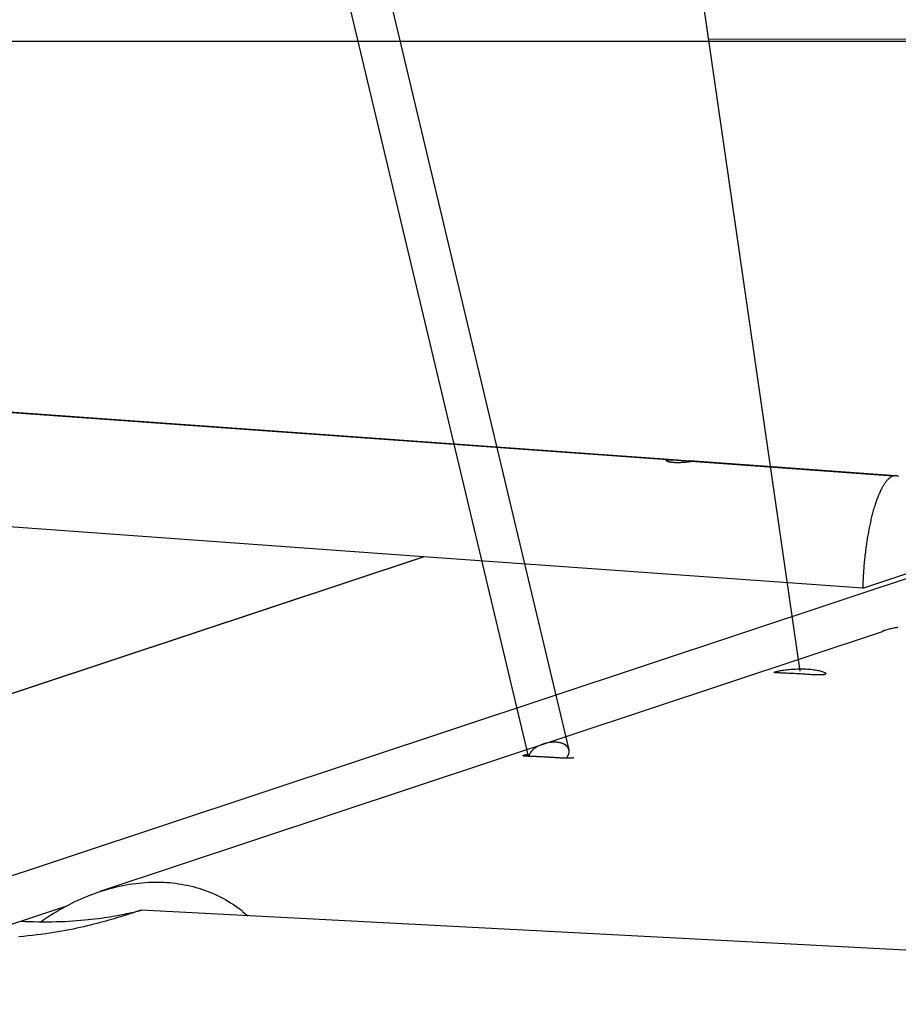
# Model space of a CAD drawing. Extents: x -62 to 62, y -63 to 63.
# Drawn here: x 10 to 13, y 11 to 15 of the extents above; entities that cross this region are included whole.
import ezdxf

# ---------------------------------------------------------------- set-up
doc = ezdxf.new("R2010")
doc.units = 0
doc.layers.get('0').update_dxf_attribs({"linetype": 'CONTINUOUS'})

msp = doc.modelspace()

# ---------------------------------------------------------------- linework, layer by layer
at = {"color": 0}
for points in [[(11.7883, 11.9208), (5.4615, 38.466)], [(12.6819, 12.2247), (8.8808, 38.466)], [(5.3014, 38.4475), (11.6298, 11.8957)], [(14.4054, 14.6673), (12.3278, 14.669)], [(52.0235, 14.66), (-60.4522, 14.66)], [(12.2095, 13.0414), (7.0191, 13.4139)], [(12.1693, 13.0419), (7.0229, 13.4113)], [(12.2598, 13.0355), (12.2591, 13.0354), (12.2584, 13.0353), (12.2578, 13.0352), (12.257, 13.0349), (12.2562, 13.0348), (12.2554, 13.0347), (12.2545, 13.0346), (12.2537, 13.0345), (12.2528, 13.0344), (12.2519, 13.0343), (12.2509, 13.0342), (12.2499, 13.0339), (12.2489, 13.0338), (12.2478, 13.0337), (12.2467, 13.0336), (12.2456, 13.0335), (12.2445, 13.0334), (12.2432, 13.0332), (12.242, 13.0331), (12.2409, 13.0329), (12.2396, 13.0328), (12.2384, 13.0327), (12.2371, 13.0326), (12.2358, 13.0325), (12.2345, 13.0324), (12.2331, 13.0323), (12.2318, 13.0322), (12.2304, 13.0321), (12.229, 13.0319), (12.2276, 13.0318), (12.2262, 13.0317), (12.2246, 13.0317), (12.2232, 13.0316), (12.2216, 13.0315), (12.2202, 13.0315), (12.2186, 13.0314), (12.2171, 13.0314), (12.2155, 13.0313), (12.214, 13.0313), (12.2123, 13.0313), (12.2107, 13.0312), (12.2092, 13.0312), (12.2075, 13.0312), (12.206, 13.0312), (12.2043, 13.0313), (12.2028, 13.0313), (12.2011, 13.0313), (12.1995, 13.0314), (12.1979, 13.0314), (12.1963, 13.0315), (12.1948, 13.0316), (12.1932, 13.0317), (12.1918, 13.0318), (12.1902, 13.0319), (12.1888, 13.0321), (12.1873, 13.0323), (12.186, 13.0324), (12.1846, 13.0326), (12.1832, 13.0327), (12.182, 13.0329), (12.1807, 13.0332), (12.1795, 13.0334), (12.1784, 13.0335), (12.1773, 13.0337), (12.1761, 13.0339), (12.175, 13.0343), (12.174, 13.0345), (12.1732, 13.0347), (12.1723, 13.0349), (12.1714, 13.0353), (12.1705, 13.0355), (12.1698, 13.0357), (12.1691, 13.036), (12.1684, 13.0363), (12.1677, 13.0366), (12.1672, 13.0368), (12.1667, 13.037), (12.1662, 13.0374), (12.1658, 13.0376), (12.1655, 13.0379), (12.1652, 13.0382), (12.165, 13.0385), (12.1647, 13.0387), (12.1646, 13.0389), (12.1645, 13.0392), (12.1645, 13.0395), (12.1645, 13.0397), (12.1646, 13.0399), (12.1647, 13.0401), (12.165, 13.0404), (12.1653, 13.0406), (12.1655, 13.0408), (12.1659, 13.0409), (12.1664, 13.0411), (12.1668, 13.0414), (12.1674, 13.0415), (12.1679, 13.0417), (12.1686, 13.0418), (12.1693, 13.0419)], [(12.1693, 13.0419), (12.1706, 13.0421), (12.172, 13.0424), (12.1737, 13.0425), (12.1755, 13.0426), (12.1774, 13.0427), (12.1795, 13.0427), (12.1816, 13.0427), (12.1839, 13.0427), (12.1862, 13.0427), (12.1887, 13.0426), (12.1912, 13.0425), (12.1939, 13.0424), (12.1967, 13.0423), (12.1994, 13.042), (12.2022, 13.0419), (12.2051, 13.0417), (12.208, 13.0415), (12.2109, 13.0413), (12.2138, 13.041), (12.2167, 13.0408), (12.2197, 13.0406), (12.2226, 13.0404), (12.2255, 13.0401), (12.2284, 13.0399), (12.2311, 13.0397), (12.2339, 13.0396), (12.2366, 13.0394), (12.2392, 13.0392), (12.2418, 13.039), (12.2442, 13.0388), (12.2466, 13.0387), (12.2488, 13.0385), (12.2508, 13.0384), (12.2528, 13.0383), (12.2547, 13.0382), (12.2563, 13.038), (12.2579, 13.0379), (12.2593, 13.0378), (12.2605, 13.0377), (12.2616, 13.0376), (12.2625, 13.0375), (12.2633, 13.0374), (12.2639, 13.0372), (12.2643, 13.037), (12.2645, 13.0369), (12.2645, 13.0367), (12.2643, 13.0366), (12.2639, 13.0364), (12.2632, 13.0362), (12.2627, 13.036), (12.2627, 13.036), (12.2626, 13.036), (12.2626, 13.036), (12.2625, 13.036), (12.2625, 13.036), (12.2624, 13.036), (12.2624, 13.0359), (12.2623, 13.0359), (12.2623, 13.0359), (12.2623, 13.0359), (12.2622, 13.0359), (12.2622, 13.0359), (12.2621, 13.0359), (12.2621, 13.0359), (12.262, 13.0359), (12.262, 13.0358), (12.2619, 13.0358), (12.2619, 13.0358), (12.2617, 13.0358), (12.2617, 13.0358), (12.2616, 13.0358), (12.2615, 13.0358), (12.2615, 13.0358), (12.2614, 13.0358), (12.2614, 13.0357), (12.2613, 13.0357), (12.2613, 13.0357), (12.2612, 13.0357), (12.2612, 13.0357), (12.2611, 13.0357), (12.261, 13.0357), (12.261, 13.0357), (12.2609, 13.0357), (12.2609, 13.0356), (12.2608, 13.0356), (12.2606, 13.0356), (12.2606, 13.0356), (12.2605, 13.0356), (12.2605, 13.0356), (12.2604, 13.0356), (12.2603, 13.0356), (12.2603, 13.0355), (12.2602, 13.0355), (12.2601, 13.0355), (12.2601, 13.0355), (12.26, 13.0355), (12.2599, 13.0355), (12.2599, 13.0355), (12.2598, 13.0355)], [(13.0528, 12.9808), (12.256, 13.038)], [(13.0413, 12.9794), (12.2598, 13.0355)], [(13.0413, 12.9794), (13.0397, 12.9787), (13.038, 12.9781), (13.0364, 12.9773), (13.0347, 12.9763), (13.0329, 12.9753), (13.0313, 12.9743), (13.0296, 12.9731), (13.0279, 12.9717), (13.0263, 12.9704), (13.0245, 12.9689), (13.0228, 12.9673), (13.0212, 12.9656), (13.0195, 12.9639), (13.0178, 12.962), (13.0162, 12.96), (13.0145, 12.958), (13.0128, 12.9558), (13.0112, 12.9536), (13.0095, 12.9512), (13.0079, 12.9488), (13.0062, 12.9462), (13.0045, 12.9437), (13.0029, 12.9409), (13.0013, 12.9381), (12.9997, 12.9353), (12.998, 12.9323), (12.9964, 12.9293), (12.9949, 12.9261), (12.9932, 12.9228), (12.9917, 12.9195), (12.9901, 12.9161), (12.9886, 12.9126), (12.987, 12.9091), (12.9855, 12.9054), (12.9839, 12.9017), (12.9824, 12.8979), (12.9809, 12.8939), (12.9794, 12.89), (12.9779, 12.8859), (12.9765, 12.8818), (12.975, 12.8776), (12.9736, 12.8733), (12.9722, 12.869), (12.9707, 12.8645), (12.9694, 12.86), (12.9679, 12.8554), (12.9666, 12.8508), (12.9653, 12.8461), (12.9639, 12.8413), (12.9626, 12.8365), (12.9613, 12.8316), (12.96, 12.8266), (12.9587, 12.8215), (12.9575, 12.8164), (12.9563, 12.8113), (12.9551, 12.8061), (12.9539, 12.8008), (12.9526, 12.7954), (12.9515, 12.79), (12.9504, 12.7846), (12.9493, 12.779), (12.9482, 12.7735), (12.9471, 12.7679), (12.9461, 12.7623), (12.945, 12.7566), (12.944, 12.7509), (12.943, 12.7451), (12.9421, 12.7392), (12.9411, 12.7333), (12.9402, 12.7275), (12.9393, 12.7215), (12.9384, 12.7155), (12.9376, 12.7095), (12.9368, 12.7034), (12.936, 12.6973), (12.9352, 12.6912), (12.9345, 12.6851), (12.9337, 12.6789), (12.933, 12.6727), (12.9323, 12.6665), (12.9317, 12.6603), (12.931, 12.654), (12.9305, 12.6476), (12.9298, 12.6414), (12.9292, 12.635), (12.9288, 12.6287), (12.9282, 12.6224), (12.9278, 12.616), (12.9274, 12.6096), (12.9269, 12.6033), (12.9265, 12.5969), (12.9261, 12.5905), (12.9258, 12.5841), (12.9255, 12.5778), (12.9253, 12.5714), (12.9249, 12.565), (12.9247, 12.5586), (12.9244, 12.5458)], [(13.0629, 12.9783), (13.0612, 12.9789), (13.0596, 12.9795), (13.058, 12.9799), (13.0563, 12.9804), (13.0548, 12.9806), (13.0531, 12.9808), (13.0514, 12.9809), (13.0498, 12.9809), (13.0481, 12.9808), (13.0464, 12.9806), (13.0448, 12.9803), (13.0413, 12.9794)], [(11.2247, 12.6678), (9.4791, 12.7931)], [(8.8117, 11.8668), (11.2247, 12.6678)], [(11.2259, 12.6677), (8.8131, 11.8668)], [(12.9244, 12.5458), (11.2247, 12.6678)], [(13.1969, 12.6173), (9.4845, 11.3849)], [(12.9244, 12.5458), (13.1376, 12.6166)], [(13.0039, 12.3785), (9.9729, 11.3724)], [(13.0604, 12.3936), (13.0604, 12.3936), (13.0576, 12.3934), (13.0544, 12.3931), (13.0509, 12.3926), (13.0473, 12.392), (13.0432, 12.3911), (13.0392, 12.3903), (13.035, 12.3893), (13.0308, 12.3884), (13.0264, 12.3872), (13.0222, 12.3861), (13.0181, 12.3849), (13.0143, 12.3839), (13.0106, 12.3827), (13.0072, 12.3818), (13.004, 12.3809), (13.0014, 12.3801)], [(13.0604, 12.3936), (13.0604, 12.3936), (13.0576, 12.3934), (13.0544, 12.3931), (13.0509, 12.3926), (13.0473, 12.392), (13.0432, 12.3911), (13.0392, 12.3903), (13.035, 12.3893), (13.0308, 12.3884), (13.0264, 12.3872), (13.0222, 12.3861), (13.0181, 12.3849), (13.0143, 12.3839), (13.0106, 12.3827), (13.0072, 12.3818), (13.004, 12.3809), (13.0014, 12.3801)], [(12.7782, 12.2123), (12.7765, 12.2118), (12.7743, 12.2114), (12.7719, 12.2111), (12.7692, 12.2108), (12.7661, 12.2105), (12.7628, 12.2104), (12.7592, 12.2103), (12.7553, 12.2103), (12.7511, 12.2104), (12.7466, 12.2105), (12.742, 12.2107), (12.7371, 12.2109), (12.732, 12.2112), (12.7267, 12.2114), (12.7212, 12.2118), (12.7156, 12.2121), (12.7097, 12.2125), (12.7038, 12.2129), (12.6977, 12.2133), (12.6915, 12.2137), (12.6852, 12.2141), (12.679, 12.2144), (12.6727, 12.2149), (12.6665, 12.2152), (12.6604, 12.2155), (12.6543, 12.2159), (12.6483, 12.2162), (12.6424, 12.2164), (12.6367, 12.2166), (12.6312, 12.217), (12.6259, 12.2171), (12.6208, 12.2173), (12.616, 12.2175), (12.6114, 12.2176), (12.6071, 12.2179), (12.6031, 12.218), (12.5995, 12.2181), (12.5961, 12.2183), (12.5931, 12.2184), (12.5904, 12.2186), (12.5881, 12.2189), (12.5861, 12.219), (12.5844, 12.2193), (12.5832, 12.2195), (12.5823, 12.2199), (12.5817, 12.2202), (12.5817, 12.2205), (12.582, 12.221), (12.5826, 12.2214), (12.5837, 12.2219), (12.5852, 12.2224), (12.5871, 12.223), (12.5892, 12.2235), (12.5917, 12.2242), (12.5947, 12.2249), (12.5979, 12.2255), (12.6015, 12.2262), (12.6054, 12.227), (12.6096, 12.2276), (12.614, 12.2283), (12.6188, 12.229), (12.6238, 12.2296), (12.629, 12.2303), (12.6344, 12.231), (12.6401, 12.2315), (12.6461, 12.2321), (12.6522, 12.2325), (12.6584, 12.2329), (12.6648, 12.2333), (12.6713, 12.2335), (12.678, 12.2337), (12.6848, 12.2337), (12.6914, 12.2337), (12.6981, 12.2336), (12.7047, 12.2334), (12.7111, 12.2331), (12.7175, 12.2326), (12.7237, 12.2321), (12.7297, 12.2314), (12.7354, 12.2307), (12.741, 12.23), (12.7462, 12.2291), (12.7512, 12.2281), (12.7558, 12.2271), (12.7602, 12.2261), (12.7641, 12.225), (12.7677, 12.2239), (12.7709, 12.2227), (12.7737, 12.2215), (12.7761, 12.2204), (12.7781, 12.2193), (12.7797, 12.2183), (12.7808, 12.2172), (12.7814, 12.2162), (12.7817, 12.2153), (12.7816, 12.2144), (12.7809, 12.2137), (12.7798, 12.2129), (12.7782, 12.2123)], [(11.6487, 11.9213), (11.6487, 11.9213), (11.6484, 11.921), (11.6483, 11.9209), (11.648, 11.9206), (11.648, 11.9206), (11.6477, 11.9203), (11.6477, 11.9203), (11.6474, 11.92), (11.6474, 11.92), (11.6471, 11.9197), (11.647, 11.9196), (11.6467, 11.9193), (11.6467, 11.9193), (11.6464, 11.919), (11.6464, 11.919), (11.6463, 11.9188), (11.6463, 11.9188)], [(11.6487, 11.9213), (11.6487, 11.9213), (11.6484, 11.921), (11.6483, 11.9209), (11.648, 11.9206), (11.648, 11.9206), (11.6477, 11.9203), (11.6477, 11.9203), (11.6474, 11.92), (11.6474, 11.92), (11.6471, 11.9197), (11.647, 11.9196), (11.6467, 11.9193), (11.6467, 11.9193), (11.6464, 11.919), (11.6464, 11.919), (11.6463, 11.9188), (11.6463, 11.9188)], [(11.7057, 11.9478), (11.7027, 11.9471), (11.6997, 11.9464), (11.6966, 11.9457), (11.6935, 11.9448), (11.6904, 11.9439), (11.6872, 11.9428), (11.6841, 11.9417), (11.6809, 11.9404), (11.6776, 11.9391), (11.6745, 11.9378), (11.6714, 11.9362), (11.6683, 11.9347), (11.6652, 11.933), (11.6622, 11.9311), (11.6593, 11.9294), (11.6566, 11.9274), (11.6538, 11.9254), (11.6512, 11.9233), (11.6487, 11.9212)], [(11.7125, 11.9488), (11.7057, 11.9478)], [(11.7178, 11.9495), (11.7178, 11.9495), (11.7174, 11.9493), (11.7171, 11.9493), (11.7168, 11.9493), (11.7165, 11.9493), (11.7159, 11.9493), (11.7156, 11.9493), (11.7153, 11.9493), (11.715, 11.9493), (11.7144, 11.9491), (11.7141, 11.9491), (11.7137, 11.9491), (11.7134, 11.9491), (11.7131, 11.9491), (11.7128, 11.9491), (11.7125, 11.9491), (11.7123, 11.9491)], [(11.7178, 11.9495), (11.7178, 11.9495), (11.7174, 11.9493), (11.7171, 11.9493), (11.7168, 11.9493), (11.7165, 11.9493), (11.7159, 11.9493), (11.7156, 11.9493), (11.7153, 11.9493), (11.715, 11.9493), (11.7144, 11.9491), (11.7141, 11.9491), (11.7137, 11.9491), (11.7134, 11.9491), (11.7131, 11.9491), (11.7128, 11.9491), (11.7125, 11.9491), (11.7123, 11.9491)], [(11.7529, 11.948), (11.7497, 11.9487), (11.7466, 11.9491), (11.7434, 11.9495), (11.7402, 11.9499), (11.7368, 11.9501), (11.7336, 11.9502), (11.7304, 11.9502), (11.7271, 11.9502), (11.724, 11.9501), (11.7211, 11.9499), (11.7177, 11.9495)], [(11.7558, 11.9474), (11.7558, 11.9474), (11.7555, 11.9474), (11.7553, 11.9474), (11.755, 11.9474), (11.755, 11.9474), (11.7547, 11.9474), (11.7545, 11.9474), (11.7542, 11.9474), (11.7542, 11.9476), (11.7539, 11.9476), (11.7536, 11.9476), (11.7533, 11.9476), (11.7533, 11.9478), (11.753, 11.9478), (11.7529, 11.9478), (11.7527, 11.9478), (11.7527, 11.948)], [(11.7558, 11.9474), (11.7558, 11.9474), (11.7555, 11.9474), (11.7553, 11.9474), (11.755, 11.9474), (11.755, 11.9474), (11.7547, 11.9474), (11.7545, 11.9474), (11.7542, 11.9474), (11.7542, 11.9476), (11.7539, 11.9476), (11.7536, 11.9476), (11.7533, 11.9476), (11.7533, 11.9478), (11.753, 11.9478), (11.7529, 11.9478), (11.7527, 11.9478), (11.7527, 11.948)], [(11.7588, 11.9465), (11.7588, 11.9465), (11.7585, 11.9465), (11.7584, 11.9465), (11.7581, 11.9465), (11.7581, 11.9466), (11.7578, 11.9466), (11.7576, 11.9466), (11.7573, 11.9466), (11.7573, 11.9469), (11.757, 11.9469), (11.7568, 11.9469), (11.7565, 11.9469), (11.7565, 11.9471), (11.7562, 11.9471), (11.7562, 11.9471), (11.756, 11.9471), (11.756, 11.9473)], [(11.7588, 11.9465), (11.7588, 11.9465), (11.7585, 11.9465), (11.7584, 11.9465), (11.7581, 11.9465), (11.7581, 11.9466), (11.7578, 11.9466), (11.7576, 11.9466), (11.7573, 11.9466), (11.7573, 11.9469), (11.757, 11.9469), (11.7568, 11.9469), (11.7565, 11.9469), (11.7565, 11.9471), (11.7562, 11.9471), (11.7562, 11.9471), (11.756, 11.9471), (11.756, 11.9473)], [(11.7618, 11.9458), (11.7618, 11.9458), (11.7615, 11.9458), (11.7614, 11.9458), (11.7611, 11.9458), (11.7611, 11.9458), (11.7608, 11.9458), (11.7606, 11.9458), (11.7603, 11.9458), (11.7603, 11.9461), (11.76, 11.9461), (11.7597, 11.9461), (11.7594, 11.9461), (11.7594, 11.9463), (11.7591, 11.9463), (11.7591, 11.9463), (11.7589, 11.9463), (11.7589, 11.9465)], [(11.7618, 11.9458), (11.7618, 11.9458), (11.7615, 11.9458), (11.7614, 11.9458), (11.7611, 11.9458), (11.7611, 11.9458), (11.7608, 11.9458), (11.7606, 11.9458), (11.7603, 11.9458), (11.7603, 11.9461), (11.76, 11.9461), (11.7597, 11.9461), (11.7594, 11.9461), (11.7594, 11.9463), (11.7591, 11.9463), (11.7591, 11.9463), (11.7589, 11.9463), (11.7589, 11.9465)], [(11.7647, 11.9445), (11.7647, 11.9445), (11.7644, 11.9445), (11.7642, 11.9445), (11.7639, 11.9445), (11.7639, 11.9447), (11.7636, 11.9447), (11.7634, 11.9447), (11.7631, 11.9447), (11.7631, 11.945), (11.7628, 11.945), (11.7626, 11.945), (11.7623, 11.945), (11.7623, 11.9452), (11.762, 11.9452), (11.762, 11.9452), (11.7617, 11.9452), (11.7617, 11.9455)], [(11.7647, 11.9445), (11.7647, 11.9445), (11.7644, 11.9445), (11.7642, 11.9445), (11.7639, 11.9445), (11.7639, 11.9447), (11.7636, 11.9447), (11.7634, 11.9447), (11.7631, 11.9447), (11.7631, 11.945), (11.7628, 11.945), (11.7626, 11.945), (11.7623, 11.945), (11.7623, 11.9452), (11.762, 11.9452), (11.762, 11.9452), (11.7617, 11.9452), (11.7617, 11.9455)], [(11.7672, 11.9434), (11.7672, 11.9434), (11.7669, 11.9434), (11.7668, 11.9434), (11.7665, 11.9434), (11.7665, 11.9436), (11.7662, 11.9436), (11.7662, 11.9436), (11.7659, 11.9436), (11.7659, 11.9439), (11.7656, 11.9439), (11.7654, 11.9439), (11.7651, 11.9439), (11.7651, 11.9442), (11.7648, 11.9442), (11.7648, 11.9442), (11.7646, 11.9442), (11.7646, 11.9445)], [(11.7672, 11.9434), (11.7672, 11.9434), (11.7669, 11.9434), (11.7668, 11.9434), (11.7665, 11.9434), (11.7665, 11.9436), (11.7662, 11.9436), (11.7662, 11.9436), (11.7659, 11.9436), (11.7659, 11.9439), (11.7656, 11.9439), (11.7654, 11.9439), (11.7651, 11.9439), (11.7651, 11.9442), (11.7648, 11.9442), (11.7648, 11.9442), (11.7646, 11.9442), (11.7646, 11.9445)], [(11.7699, 11.9421), (11.7699, 11.9421), (11.7696, 11.9421), (11.7695, 11.9421), (11.7692, 11.9421), (11.7692, 11.9423), (11.7689, 11.9423), (11.7688, 11.9423), (11.7685, 11.9423), (11.7685, 11.9426), (11.7682, 11.9426), (11.768, 11.9426), (11.7677, 11.9426), (11.7677, 11.9429), (11.7674, 11.9429), (11.7674, 11.943), (11.7672, 11.943), (11.7672, 11.9433)], [(11.7699, 11.9421), (11.7699, 11.9421), (11.7696, 11.9421), (11.7695, 11.9421), (11.7692, 11.9421), (11.7692, 11.9423), (11.7689, 11.9423), (11.7688, 11.9423), (11.7685, 11.9423), (11.7685, 11.9426), (11.7682, 11.9426), (11.768, 11.9426), (11.7677, 11.9426), (11.7677, 11.9429), (11.7674, 11.9429), (11.7674, 11.943), (11.7672, 11.943), (11.7672, 11.9433)], [(11.7723, 11.9407), (11.7723, 11.9407), (11.772, 11.9407), (11.7719, 11.9407), (11.7716, 11.9407), (11.7716, 11.941), (11.7713, 11.941), (11.7713, 11.9411), (11.771, 11.9411), (11.771, 11.9414), (11.7707, 11.9414), (11.7705, 11.9414), (11.7702, 11.9414), (11.7702, 11.9417), (11.7699, 11.9417), (11.7699, 11.9417), (11.7698, 11.9417), (11.7698, 11.942)], [(11.7723, 11.9407), (11.7723, 11.9407), (11.772, 11.9407), (11.7719, 11.9407), (11.7716, 11.9407), (11.7716, 11.941), (11.7713, 11.941), (11.7713, 11.9411), (11.771, 11.9411), (11.771, 11.9414), (11.7707, 11.9414), (11.7705, 11.9414), (11.7702, 11.9414), (11.7702, 11.9417), (11.7699, 11.9417), (11.7699, 11.9417), (11.7698, 11.9417), (11.7698, 11.942)], [(11.7745, 11.9393), (11.7745, 11.9393), (11.7742, 11.9393), (11.7742, 11.9393), (11.7739, 11.9393), (11.7739, 11.9396), (11.7736, 11.9396), (11.7736, 11.9398), (11.7734, 11.9398), (11.7734, 11.9401), (11.7731, 11.9401), (11.7731, 11.9401), (11.7728, 11.9401), (11.7728, 11.9404), (11.7725, 11.9404), (11.7725, 11.9406), (11.7723, 11.9406), (11.7723, 11.9409)], [(11.7745, 11.9393), (11.7745, 11.9393), (11.7742, 11.9393), (11.7742, 11.9393), (11.7739, 11.9393), (11.7739, 11.9396), (11.7736, 11.9396), (11.7736, 11.9398), (11.7734, 11.9398), (11.7734, 11.9401), (11.7731, 11.9401), (11.7731, 11.9401), (11.7728, 11.9401), (11.7728, 11.9404), (11.7725, 11.9404), (11.7725, 11.9406), (11.7723, 11.9406), (11.7723, 11.9409)], [(11.7767, 11.9377), (11.7767, 11.9377), (11.7764, 11.9377), (11.7764, 11.9377), (11.7761, 11.9377), (11.7761, 11.938), (11.7758, 11.938), (11.7758, 11.9382), (11.7755, 11.9382), (11.7755, 11.9385), (11.7752, 11.9385), (11.7752, 11.9385), (11.7749, 11.9385), (11.7749, 11.9388), (11.7746, 11.9388), (11.7746, 11.939), (11.7744, 11.939), (11.7744, 11.9393)], [(11.7767, 11.9377), (11.7767, 11.9377), (11.7764, 11.9377), (11.7764, 11.9377), (11.7761, 11.9377), (11.7761, 11.938), (11.7758, 11.938), (11.7758, 11.9382), (11.7755, 11.9382), (11.7755, 11.9385), (11.7752, 11.9385), (11.7752, 11.9385), (11.7749, 11.9385), (11.7749, 11.9388), (11.7746, 11.9388), (11.7746, 11.939), (11.7744, 11.939), (11.7744, 11.9393)], [(11.7788, 11.9362), (11.7788, 11.9362), (11.7785, 11.9362), (11.7785, 11.9362), (11.7782, 11.9362), (11.7782, 11.9365), (11.7779, 11.9365), (11.7779, 11.9367), (11.7777, 11.9367), (11.7777, 11.937), (11.7774, 11.937), (11.7774, 11.9371), (11.7771, 11.9371), (11.7771, 11.9374), (11.7768, 11.9374), (11.7768, 11.9376), (11.7767, 11.9376), (11.7767, 11.9379)], [(11.7788, 11.9362), (11.7788, 11.9362), (11.7785, 11.9362), (11.7785, 11.9362), (11.7782, 11.9362), (11.7782, 11.9365), (11.7779, 11.9365), (11.7779, 11.9367), (11.7777, 11.9367), (11.7777, 11.937), (11.7774, 11.937), (11.7774, 11.9371), (11.7771, 11.9371), (11.7771, 11.9374), (11.7768, 11.9374), (11.7768, 11.9376), (11.7767, 11.9376), (11.7767, 11.9379)], [(11.7805, 11.9346), (11.7805, 11.9346), (11.7802, 11.9346), (11.7802, 11.9346), (11.7799, 11.9346), (11.7799, 11.9349), (11.7796, 11.9349), (11.7796, 11.935), (11.7795, 11.935), (11.7795, 11.9353), (11.7792, 11.9353), (11.7792, 11.9353), (11.7789, 11.9353), (11.7789, 11.9356), (11.7786, 11.9356), (11.7786, 11.9358), (11.7786, 11.9358), (11.7786, 11.9361)], [(11.7805, 11.9346), (11.7805, 11.9346), (11.7802, 11.9346), (11.7802, 11.9346), (11.7799, 11.9346), (11.7799, 11.9349), (11.7796, 11.9349), (11.7796, 11.935), (11.7795, 11.935), (11.7795, 11.9353), (11.7792, 11.9353), (11.7792, 11.9353), (11.7789, 11.9353), (11.7789, 11.9356), (11.7786, 11.9356), (11.7786, 11.9358), (11.7786, 11.9358), (11.7786, 11.9361)], [(11.7822, 11.9327), (11.7822, 11.9327), (11.7819, 11.9327), (11.7819, 11.9327), (11.7817, 11.9327), (11.7817, 11.933), (11.7814, 11.933), (11.7814, 11.9332), (11.7813, 11.9332), (11.7813, 11.9335), (11.781, 11.9335), (11.781, 11.9336), (11.7808, 11.9336), (11.7808, 11.9339), (11.7805, 11.9339), (11.7805, 11.9342), (11.7805, 11.9342), (11.7805, 11.9345)], [(11.7822, 11.9327), (11.7822, 11.9327), (11.7819, 11.9327), (11.7819, 11.9327), (11.7817, 11.9327), (11.7817, 11.933), (11.7814, 11.933), (11.7814, 11.9332), (11.7813, 11.9332), (11.7813, 11.9335), (11.781, 11.9335), (11.781, 11.9336), (11.7808, 11.9336), (11.7808, 11.9339), (11.7805, 11.9339), (11.7805, 11.9342), (11.7805, 11.9342), (11.7805, 11.9345)], [(11.7835, 11.9308), (11.7835, 11.9308), (11.7832, 11.9308), (11.7832, 11.9308), (11.783, 11.9308), (11.783, 11.9311), (11.7827, 11.9311), (11.7827, 11.9314), (11.7827, 11.9314), (11.7827, 11.9317), (11.7824, 11.9317), (11.7824, 11.9317), (11.7824, 11.9317), (11.7824, 11.932), (11.7821, 11.932), (11.7821, 11.9323), (11.7821, 11.9323), (11.7821, 11.9326)], [(11.7835, 11.9308), (11.7835, 11.9308), (11.7832, 11.9308), (11.7832, 11.9308), (11.783, 11.9308), (11.783, 11.9311), (11.7827, 11.9311), (11.7827, 11.9314), (11.7827, 11.9314), (11.7827, 11.9317), (11.7824, 11.9317), (11.7824, 11.9317), (11.7824, 11.9317), (11.7824, 11.932), (11.7821, 11.932), (11.7821, 11.9323), (11.7821, 11.9323), (11.7821, 11.9326)], [(11.7849, 11.929), (11.7849, 11.929), (11.7846, 11.929), (11.7846, 11.929), (11.7845, 11.929), (11.7845, 11.9293), (11.7842, 11.9293), (11.7842, 11.9296), (11.7842, 11.9296), (11.7842, 11.9299), (11.7839, 11.9299), (11.7839, 11.9301), (11.7839, 11.9301), (11.7839, 11.9304), (11.7836, 11.9304), (11.7836, 11.9306), (11.7836, 11.9306), (11.7836, 11.9309)], [(11.7849, 11.929), (11.7849, 11.929), (11.7846, 11.929), (11.7846, 11.929), (11.7845, 11.929), (11.7845, 11.9293), (11.7842, 11.9293), (11.7842, 11.9296), (11.7842, 11.9296), (11.7842, 11.9299), (11.7839, 11.9299), (11.7839, 11.9301), (11.7839, 11.9301), (11.7839, 11.9304), (11.7836, 11.9304), (11.7836, 11.9306), (11.7836, 11.9306), (11.7836, 11.9309)], [(11.7861, 11.927), (11.7861, 11.927), (11.7858, 11.927), (11.7858, 11.927), (11.7857, 11.927), (11.7857, 11.9273), (11.7854, 11.9273), (11.7854, 11.9276), (11.7854, 11.9276), (11.7854, 11.9279), (11.7851, 11.9279), (11.7851, 11.9281), (11.7851, 11.9281), (11.7851, 11.9284), (11.7849, 11.9284), (11.7849, 11.9287), (11.7849, 11.9287), (11.7849, 11.929)], [(11.7861, 11.927), (11.7861, 11.927), (11.7858, 11.927), (11.7858, 11.927), (11.7857, 11.927), (11.7857, 11.9273), (11.7854, 11.9273), (11.7854, 11.9276), (11.7854, 11.9276), (11.7854, 11.9279), (11.7851, 11.9279), (11.7851, 11.9281), (11.7851, 11.9281), (11.7851, 11.9284), (11.7849, 11.9284), (11.7849, 11.9287), (11.7849, 11.9287), (11.7849, 11.929)], [(11.787, 11.925), (11.787, 11.925), (11.7867, 11.925), (11.7867, 11.925), (11.7867, 11.925), (11.7867, 11.9253), (11.7864, 11.9253), (11.7864, 11.9256), (11.7864, 11.9256), (11.7864, 11.9259), (11.7861, 11.9259), (11.7861, 11.9261), (11.7861, 11.9261), (11.7861, 11.9264), (11.7861, 11.9264), (11.7861, 11.9267), (11.7861, 11.9267), (11.7861, 11.927)], [(11.787, 11.925), (11.787, 11.925), (11.7867, 11.925), (11.7867, 11.925), (11.7867, 11.925), (11.7867, 11.9253), (11.7864, 11.9253), (11.7864, 11.9256), (11.7864, 11.9256), (11.7864, 11.9259), (11.7861, 11.9259), (11.7861, 11.9261), (11.7861, 11.9261), (11.7861, 11.9264), (11.7861, 11.9264), (11.7861, 11.9267), (11.7861, 11.9267), (11.7861, 11.927)], [(11.7877, 11.923), (11.7877, 11.923), (11.7874, 11.923), (11.7874, 11.923), (11.7874, 11.923), (11.7874, 11.9233), (11.7873, 11.9233), (11.7873, 11.9236), (11.7873, 11.9236), (11.7873, 11.9239), (11.787, 11.9239), (11.787, 11.9241), (11.787, 11.9241), (11.787, 11.9244), (11.787, 11.9244), (11.787, 11.9247), (11.787, 11.9247), (11.787, 11.925)], [(11.7877, 11.923), (11.7877, 11.923), (11.7874, 11.923), (11.7874, 11.923), (11.7874, 11.923), (11.7874, 11.9233), (11.7873, 11.9233), (11.7873, 11.9236), (11.7873, 11.9236), (11.7873, 11.9239), (11.787, 11.9239), (11.787, 11.9241), (11.787, 11.9241), (11.787, 11.9244), (11.787, 11.9244), (11.787, 11.9247), (11.787, 11.9247), (11.787, 11.925)], [(11.7883, 11.921), (11.7883, 11.921), (11.788, 11.921), (11.788, 11.921), (11.788, 11.921), (11.788, 11.9213), (11.7878, 11.9213), (11.7878, 11.9216), (11.7878, 11.9216), (11.7878, 11.9219), (11.7876, 11.9219), (11.7876, 11.9221), (11.7876, 11.9221), (11.7876, 11.9224), (11.7876, 11.9224), (11.7876, 11.9227), (11.7876, 11.9227), (11.7876, 11.923)], [(11.7883, 11.921), (11.7883, 11.921), (11.788, 11.921), (11.788, 11.921), (11.788, 11.921), (11.788, 11.9213), (11.7878, 11.9213), (11.7878, 11.9216), (11.7878, 11.9216), (11.7878, 11.9219), (11.7876, 11.9219), (11.7876, 11.9221), (11.7876, 11.9221), (11.7876, 11.9224), (11.7876, 11.9224), (11.7876, 11.9227), (11.7876, 11.9227), (11.7876, 11.923)], [(11.7886, 11.9189), (11.7886, 11.9189), (11.7884, 11.9189), (11.7884, 11.919), (11.7884, 11.919), (11.7884, 11.9193), (11.7884, 11.9193), (11.7884, 11.9196), (11.7884, 11.9196), (11.7884, 11.9199), (11.7882, 11.9199), (11.7882, 11.9201), (11.7882, 11.9201), (11.7882, 11.9204), (11.7882, 11.9204), (11.7882, 11.9207), (11.7882, 11.9207), (11.7882, 11.921)], [(11.7886, 11.9189), (11.7886, 11.9189), (11.7884, 11.9189), (11.7884, 11.919), (11.7884, 11.919), (11.7884, 11.9193), (11.7884, 11.9193), (11.7884, 11.9196), (11.7884, 11.9196), (11.7884, 11.9199), (11.7882, 11.9199), (11.7882, 11.9201), (11.7882, 11.9201), (11.7882, 11.9204), (11.7882, 11.9204), (11.7882, 11.9207), (11.7882, 11.9207), (11.7882, 11.921)], [(11.8068, 11.8898), (11.8058, 11.8896), (11.8048, 11.8893), (11.8036, 11.889), (11.8024, 11.8888), (11.8009, 11.8887), (11.7995, 11.8884), (11.7978, 11.8883), (11.7962, 11.8882), (11.7944, 11.8881), (11.7925, 11.888), (11.7905, 11.888), (11.7884, 11.8879), (11.7862, 11.8879), (11.784, 11.8879), (11.7816, 11.8879), (11.7792, 11.888), (11.7767, 11.888), (11.7741, 11.8881), (11.7714, 11.8882), (11.7687, 11.8883), (11.7659, 11.8884), (11.763, 11.8886), (11.76, 11.8888), (11.757, 11.8889), (11.7539, 11.8891), (11.7508, 11.8892), (11.7476, 11.8894), (11.7444, 11.8897), (11.7412, 11.8899), (11.7377, 11.8901), (11.7344, 11.8903), (11.731, 11.8906), (11.7275, 11.8908), (11.724, 11.891), (11.7204, 11.8912), (11.7169, 11.8914), (11.7133, 11.8917), (11.7098, 11.8919), (11.7062, 11.8921), (11.7026, 11.8923), (11.699, 11.8925), (11.6955, 11.8927), (11.692, 11.8929), (11.6885, 11.8931), (11.6851, 11.8933), (11.6816, 11.8934), (11.6782, 11.8937), (11.6749, 11.8938), (11.6715, 11.894), (11.6682, 11.8941), (11.665, 11.8942), (11.6619, 11.8944), (11.6588, 11.8945), (11.6557, 11.8947), (11.6528, 11.8948), (11.6499, 11.8949), (11.647, 11.895), (11.6444, 11.8951), (11.6417, 11.8952), (11.6392, 11.8952), (11.6367, 11.8953), (11.6344, 11.8954), (11.6322, 11.8955), (11.63, 11.8955), (11.628, 11.8957), (11.626, 11.8958), (11.6242, 11.8959), (11.6224, 11.896), (11.6208, 11.8961), (11.6193, 11.8961), (11.6179, 11.8962), (11.6167, 11.8963), (11.6154, 11.8964), (11.6143, 11.8966), (11.6134, 11.8968), (11.6127, 11.8969), (11.6119, 11.897), (11.6113, 11.8972), (11.6109, 11.8974), (11.6106, 11.8975), (11.6103, 11.8978), (11.6103, 11.898), (11.6103, 11.8982), (11.6106, 11.8984), (11.6109, 11.8986), (11.6113, 11.899), (11.6119, 11.8992), (11.6125, 11.8995), (11.6133, 11.8998), (11.6143, 11.9001), (11.6153, 11.9004), (11.6165, 11.9008), (11.6178, 11.9011), (11.6192, 11.9014), (11.6208, 11.9019), (11.6224, 11.9022), (11.6241, 11.9025), (11.626, 11.903), (11.628, 11.9033)], [(11.6343, 11.9009), (11.6343, 11.9009), (11.634, 11.9004), (11.634, 11.9001), (11.6337, 11.8998), (11.6337, 11.8995), (11.6334, 11.899), (11.6334, 11.8987), (11.6332, 11.8984), (11.6332, 11.8981), (11.6329, 11.8975), (11.6329, 11.8972), (11.6327, 11.8969), (11.6327, 11.8966), (11.6325, 11.8963), (11.6325, 11.896), (11.6325, 11.8957), (11.6325, 11.8955)], [(11.6343, 11.9009), (11.6343, 11.9009), (11.634, 11.9004), (11.634, 11.9001), (11.6337, 11.8998), (11.6337, 11.8995), (11.6334, 11.899), (11.6334, 11.8987), (11.6332, 11.8984), (11.6332, 11.8981), (11.6329, 11.8975), (11.6329, 11.8972), (11.6327, 11.8969), (11.6327, 11.8966), (11.6325, 11.8963), (11.6325, 11.896), (11.6325, 11.8957), (11.6325, 11.8955)], [(11.6358, 11.905), (11.6358, 11.905), (11.6355, 11.9047), (11.6355, 11.9044), (11.6353, 11.9041), (11.6353, 11.9039), (11.635, 11.9036), (11.635, 11.9033), (11.635, 11.903), (11.635, 11.903), (11.6347, 11.9027), (11.6347, 11.9024), (11.6346, 11.9021), (11.6346, 11.9019), (11.6344, 11.9016), (11.6344, 11.9013), (11.6344, 11.901), (11.6344, 11.901)], [(11.6358, 11.905), (11.6358, 11.905), (11.6355, 11.9047), (11.6355, 11.9044), (11.6353, 11.9041), (11.6353, 11.9039), (11.635, 11.9036), (11.635, 11.9033), (11.635, 11.903), (11.635, 11.903), (11.6347, 11.9027), (11.6347, 11.9024), (11.6346, 11.9021), (11.6346, 11.9019), (11.6344, 11.9016), (11.6344, 11.9013), (11.6344, 11.901), (11.6344, 11.901)], [(11.6372, 11.9076), (11.6372, 11.9076), (11.6369, 11.9073), (11.6369, 11.907), (11.6367, 11.9067), (11.6367, 11.9067), (11.6364, 11.9064), (11.6364, 11.9064), (11.6364, 11.9061), (11.6364, 11.9061), (11.6361, 11.9058), (11.6361, 11.9058), (11.6361, 11.9055), (11.6361, 11.9055), (11.6358, 11.9052), (11.6358, 11.9052), (11.6358, 11.905), (11.6358, 11.905)], [(11.6372, 11.9076), (11.6372, 11.9076), (11.6369, 11.9073), (11.6369, 11.907), (11.6367, 11.9067), (11.6367, 11.9067), (11.6364, 11.9064), (11.6364, 11.9064), (11.6364, 11.9061), (11.6364, 11.9061), (11.6361, 11.9058), (11.6361, 11.9058), (11.6361, 11.9055), (11.6361, 11.9055), (11.6358, 11.9052), (11.6358, 11.9052), (11.6358, 11.905), (11.6358, 11.905)], [(11.6387, 11.9096), (11.6373, 11.9076)], [(11.6402, 11.912), (11.6402, 11.912), (11.6399, 11.9117), (11.6399, 11.9116), (11.6396, 11.9113), (11.6396, 11.9113), (11.6393, 11.911), (11.6393, 11.911), (11.6393, 11.9107), (11.6393, 11.9107), (11.639, 11.9104), (11.639, 11.9104), (11.6389, 11.9101), (11.6389, 11.9101), (11.6386, 11.9098), (11.6386, 11.9098), (11.6386, 11.9096), (11.6386, 11.9096)], [(11.6402, 11.912), (11.6402, 11.912), (11.6399, 11.9117), (11.6399, 11.9116), (11.6396, 11.9113), (11.6396, 11.9113), (11.6393, 11.911), (11.6393, 11.911), (11.6393, 11.9107), (11.6393, 11.9107), (11.639, 11.9104), (11.639, 11.9104), (11.6389, 11.9101), (11.6389, 11.9101), (11.6386, 11.9098), (11.6386, 11.9098), (11.6386, 11.9096), (11.6386, 11.9096)], [(11.6423, 11.9144), (11.6423, 11.9144), (11.642, 11.9141), (11.642, 11.914), (11.6417, 11.9137), (11.6417, 11.9137), (11.6414, 11.9134), (11.6414, 11.9134), (11.6412, 11.9131), (11.6412, 11.9131), (11.6409, 11.9128), (11.6409, 11.9128), (11.6407, 11.9125), (11.6407, 11.9125), (11.6404, 11.9122), (11.6404, 11.9122), (11.6404, 11.912), (11.6404, 11.912)], [(11.6423, 11.9144), (11.6423, 11.9144), (11.642, 11.9141), (11.642, 11.914), (11.6417, 11.9137), (11.6417, 11.9137), (11.6414, 11.9134), (11.6414, 11.9134), (11.6412, 11.9131), (11.6412, 11.9131), (11.6409, 11.9128), (11.6409, 11.9128), (11.6407, 11.9125), (11.6407, 11.9125), (11.6404, 11.9122), (11.6404, 11.9122), (11.6404, 11.912), (11.6404, 11.912)], [(11.6443, 11.9167), (11.6443, 11.9167), (11.644, 11.9164), (11.6439, 11.9164), (11.6436, 11.9161), (11.6436, 11.9161), (11.6433, 11.9158), (11.6433, 11.9158), (11.643, 11.9155), (11.643, 11.9155), (11.6427, 11.9152), (11.6427, 11.9151), (11.6424, 11.9148), (11.6424, 11.9148), (11.6422, 11.9145), (11.6422, 11.9145), (11.6422, 11.9144), (11.6422, 11.9144)], [(11.6443, 11.9167), (11.6443, 11.9167), (11.644, 11.9164), (11.6439, 11.9164), (11.6436, 11.9161), (11.6436, 11.9161), (11.6433, 11.9158), (11.6433, 11.9158), (11.643, 11.9155), (11.643, 11.9155), (11.6427, 11.9152), (11.6427, 11.9151), (11.6424, 11.9148), (11.6424, 11.9148), (11.6422, 11.9145), (11.6422, 11.9145), (11.6422, 11.9144), (11.6422, 11.9144)], [(11.6464, 11.9189), (11.6443, 11.9167)], [(11.7769, 11.888), (11.7784, 11.8898), (11.7799, 11.8915), (11.7812, 11.8933), (11.7824, 11.895)], [(11.7823, 11.8953), (11.7823, 11.8953), (11.7823, 11.8953), (11.7823, 11.8953), (11.7823, 11.8953), (11.7824, 11.8956), (11.7824, 11.8956), (11.7825, 11.8958), (11.7825, 11.8958), (11.7828, 11.8961), (11.7828, 11.8961), (11.7828, 11.8963), (11.7828, 11.8963), (11.7831, 11.8966), (11.7831, 11.8966), (11.7832, 11.8968), (11.7832, 11.8968), (11.7835, 11.8971)], [(11.7823, 11.8953), (11.7823, 11.8953), (11.7823, 11.8953), (11.7823, 11.8953), (11.7823, 11.8953), (11.7824, 11.8956), (11.7824, 11.8956), (11.7825, 11.8958), (11.7825, 11.8958), (11.7828, 11.8961), (11.7828, 11.8961), (11.7828, 11.8963), (11.7828, 11.8963), (11.7831, 11.8966), (11.7831, 11.8966), (11.7832, 11.8968), (11.7832, 11.8968), (11.7835, 11.8971)], [(11.7835, 11.897), (11.7835, 11.897), (11.7835, 11.897), (11.7835, 11.897), (11.7835, 11.897), (11.7837, 11.8973), (11.7837, 11.8973), (11.7837, 11.8975), (11.7837, 11.8975), (11.784, 11.8978), (11.784, 11.8978), (11.784, 11.898), (11.784, 11.898), (11.7843, 11.8983), (11.7843, 11.8983), (11.7844, 11.8985), (11.7844, 11.8985), (11.7847, 11.8988)], [(11.7835, 11.897), (11.7835, 11.897), (11.7835, 11.897), (11.7835, 11.897), (11.7835, 11.897), (11.7837, 11.8973), (11.7837, 11.8973), (11.7837, 11.8975), (11.7837, 11.8975), (11.784, 11.8978), (11.784, 11.8978), (11.784, 11.898), (11.784, 11.898), (11.7843, 11.8983), (11.7843, 11.8983), (11.7844, 11.8985), (11.7844, 11.8985), (11.7847, 11.8988)], [(11.7846, 11.8988), (11.7846, 11.8988), (11.7846, 11.8988), (11.7846, 11.8988), (11.7846, 11.8988), (11.7847, 11.8991), (11.7847, 11.8991), (11.7847, 11.8994), (11.7847, 11.8994), (11.785, 11.8997), (11.785, 11.8997), (11.785, 11.9), (11.785, 11.9), (11.7853, 11.9003), (11.7853, 11.9003), (11.7853, 11.9005), (11.7853, 11.9005), (11.7856, 11.9008)], [(11.7846, 11.8988), (11.7846, 11.8988), (11.7846, 11.8988), (11.7846, 11.8988), (11.7846, 11.8988), (11.7847, 11.8991), (11.7847, 11.8991), (11.7847, 11.8994), (11.7847, 11.8994), (11.785, 11.8997), (11.785, 11.8997), (11.785, 11.9), (11.785, 11.9), (11.7853, 11.9003), (11.7853, 11.9003), (11.7853, 11.9005), (11.7853, 11.9005), (11.7856, 11.9008)], [(11.7855, 11.9008), (11.7855, 11.9008), (11.7855, 11.9008), (11.7855, 11.9008), (11.7855, 11.9008), (11.7855, 11.9011), (11.7855, 11.9011), (11.7855, 11.9013), (11.7855, 11.9013), (11.7858, 11.9016), (11.7858, 11.9016), (11.7858, 11.9017), (11.7858, 11.9017), (11.786, 11.902), (11.786, 11.902), (11.786, 11.9023), (11.786, 11.9023), (11.7863, 11.9026)], [(11.7855, 11.9008), (11.7855, 11.9008), (11.7855, 11.9008), (11.7855, 11.9008), (11.7855, 11.9008), (11.7855, 11.9011), (11.7855, 11.9011), (11.7855, 11.9013), (11.7855, 11.9013), (11.7858, 11.9016), (11.7858, 11.9016), (11.7858, 11.9017), (11.7858, 11.9017), (11.786, 11.902), (11.786, 11.902), (11.786, 11.9023), (11.786, 11.9023), (11.7863, 11.9026)], [(11.7864, 11.9027), (11.7864, 11.9027), (11.7864, 11.9027), (11.7864, 11.9028), (11.7864, 11.9028), (11.7864, 11.9031), (11.7864, 11.9031), (11.7864, 11.9034), (11.7864, 11.9034), (11.7867, 11.9037), (11.7867, 11.9037), (11.7867, 11.9039), (11.7867, 11.9039), (11.7868, 11.9042), (11.7868, 11.9042), (11.7868, 11.9044), (11.7868, 11.9044), (11.7871, 11.9047)], [(11.7864, 11.9027), (11.7864, 11.9027), (11.7864, 11.9027), (11.7864, 11.9028), (11.7864, 11.9028), (11.7864, 11.9031), (11.7864, 11.9031), (11.7864, 11.9034), (11.7864, 11.9034), (11.7867, 11.9037), (11.7867, 11.9037), (11.7867, 11.9039), (11.7867, 11.9039), (11.7868, 11.9042), (11.7868, 11.9042), (11.7868, 11.9044), (11.7868, 11.9044), (11.7871, 11.9047)], [(11.7873, 11.9046), (11.7873, 11.9046), (11.7873, 11.9046), (11.7873, 11.9047), (11.7873, 11.9047), (11.7873, 11.905), (11.7873, 11.905), (11.7873, 11.9053), (11.7873, 11.9053), (11.7875, 11.9056), (11.7875, 11.9056), (11.7875, 11.9059), (11.7875, 11.9059), (11.7875, 11.9062), (11.7875, 11.9062), (11.7875, 11.9064), (11.7875, 11.9064), (11.7878, 11.9067)], [(11.7873, 11.9046), (11.7873, 11.9046), (11.7873, 11.9046), (11.7873, 11.9047), (11.7873, 11.9047), (11.7873, 11.905), (11.7873, 11.905), (11.7873, 11.9053), (11.7873, 11.9053), (11.7875, 11.9056), (11.7875, 11.9056), (11.7875, 11.9059), (11.7875, 11.9059), (11.7875, 11.9062), (11.7875, 11.9062), (11.7875, 11.9064), (11.7875, 11.9064), (11.7878, 11.9067)], [(11.7877, 11.9067), (11.7877, 11.9067), (11.7877, 11.9067), (11.7877, 11.9067), (11.7877, 11.9067), (11.7877, 11.907), (11.7877, 11.907), (11.7877, 11.9073), (11.7877, 11.9073), (11.7879, 11.9076), (11.7879, 11.9076), (11.7879, 11.9078), (11.7879, 11.9078), (11.788, 11.9081), (11.788, 11.9081), (11.788, 11.9084), (11.788, 11.9084), (11.7883, 11.9087)], [(11.7877, 11.9067), (11.7877, 11.9067), (11.7877, 11.9067), (11.7877, 11.9067), (11.7877, 11.9067), (11.7877, 11.907), (11.7877, 11.907), (11.7877, 11.9073), (11.7877, 11.9073), (11.7879, 11.9076), (11.7879, 11.9076), (11.7879, 11.9078), (11.7879, 11.9078), (11.788, 11.9081), (11.788, 11.9081), (11.788, 11.9084), (11.788, 11.9084), (11.7883, 11.9087)], [(11.7883, 11.9086), (11.7883, 11.9086), (11.7883, 11.9086), (11.7883, 11.9087), (11.7883, 11.9087), (11.7883, 11.909), (11.7883, 11.909), (11.7883, 11.9093), (11.7883, 11.9093), (11.7885, 11.9096), (11.7885, 11.9096), (11.7885, 11.9098), (11.7885, 11.9098), (11.7885, 11.9101), (11.7885, 11.9101), (11.7885, 11.9103), (11.7885, 11.9103), (11.7887, 11.9106)], [(11.7883, 11.9086), (11.7883, 11.9086), (11.7883, 11.9086), (11.7883, 11.9087), (11.7883, 11.9087), (11.7883, 11.909), (11.7883, 11.909), (11.7883, 11.9093), (11.7883, 11.9093), (11.7885, 11.9096), (11.7885, 11.9096), (11.7885, 11.9098), (11.7885, 11.9098), (11.7885, 11.9101), (11.7885, 11.9101), (11.7885, 11.9103), (11.7885, 11.9103), (11.7887, 11.9106)], [(11.7886, 11.9107), (11.7886, 11.9107), (11.7886, 11.9107), (11.7886, 11.9108), (11.7886, 11.9108), (11.7886, 11.9111), (11.7886, 11.9111), (11.7886, 11.9114), (11.7886, 11.9114), (11.7886, 11.9117), (11.7886, 11.9117), (11.7886, 11.9119), (11.7886, 11.9119), (11.7886, 11.9122), (11.7886, 11.9122), (11.7886, 11.9124), (11.7886, 11.9124), (11.7888, 11.9127)], [(11.7886, 11.9107), (11.7886, 11.9107), (11.7886, 11.9107), (11.7886, 11.9108), (11.7886, 11.9108), (11.7886, 11.9111), (11.7886, 11.9111), (11.7886, 11.9114), (11.7886, 11.9114), (11.7886, 11.9117), (11.7886, 11.9117), (11.7886, 11.9119), (11.7886, 11.9119), (11.7886, 11.9122), (11.7886, 11.9122), (11.7886, 11.9124), (11.7886, 11.9124), (11.7888, 11.9127)], [(11.789, 11.9169), (11.789, 11.9169), (11.7888, 11.9169), (11.7888, 11.917), (11.7888, 11.917), (11.7888, 11.9173), (11.7888, 11.9173), (11.7888, 11.9176), (11.7888, 11.9176), (11.7888, 11.9179), (11.7887, 11.9179), (11.7887, 11.9181), (11.7887, 11.9181), (11.7887, 11.9184), (11.7887, 11.9184), (11.7887, 11.9186), (11.7887, 11.9186), (11.7887, 11.9189)], [(11.789, 11.9169), (11.789, 11.9169), (11.7888, 11.9169), (11.7888, 11.917), (11.7888, 11.917), (11.7888, 11.9173), (11.7888, 11.9173), (11.7888, 11.9176), (11.7888, 11.9176), (11.7888, 11.9179), (11.7887, 11.9179), (11.7887, 11.9181), (11.7887, 11.9181), (11.7887, 11.9184), (11.7887, 11.9184), (11.7887, 11.9186), (11.7887, 11.9186), (11.7887, 11.9189)], [(11.789, 11.9147), (11.789, 11.9147), (11.7888, 11.9147), (11.7888, 11.9148), (11.7888, 11.9148), (11.7888, 11.9151), (11.7888, 11.9151), (11.7888, 11.9154), (11.7888, 11.9154), (11.7888, 11.9157), (11.7888, 11.9157), (11.7888, 11.9159), (11.7888, 11.9159), (11.7888, 11.9162), (11.7888, 11.9162), (11.7888, 11.9165), (11.7888, 11.9165), (11.7888, 11.9168)], [(11.789, 11.9147), (11.789, 11.9147), (11.7888, 11.9147), (11.7888, 11.9148), (11.7888, 11.9148), (11.7888, 11.9151), (11.7888, 11.9151), (11.7888, 11.9154), (11.7888, 11.9154), (11.7888, 11.9157), (11.7888, 11.9157), (11.7888, 11.9159), (11.7888, 11.9159), (11.7888, 11.9162), (11.7888, 11.9162), (11.7888, 11.9165), (11.7888, 11.9165), (11.7888, 11.9168)], [(11.7888, 11.9127), (11.7888, 11.9127), (11.7888, 11.9127), (11.7888, 11.9128), (11.7888, 11.9128), (11.7888, 11.9131), (11.7888, 11.9131), (11.7888, 11.9134), (11.7888, 11.9134), (11.7888, 11.9137), (11.7888, 11.9137), (11.7888, 11.9139), (11.7888, 11.9139), (11.7888, 11.9142), (11.7888, 11.9142), (11.7888, 11.9145), (11.7888, 11.9145), (11.789, 11.9148)], [(11.7888, 11.9127), (11.7888, 11.9127), (11.7888, 11.9127), (11.7888, 11.9128), (11.7888, 11.9128), (11.7888, 11.9131), (11.7888, 11.9131), (11.7888, 11.9134), (11.7888, 11.9134), (11.7888, 11.9137), (11.7888, 11.9137), (11.7888, 11.9139), (11.7888, 11.9139), (11.7888, 11.9142), (11.7888, 11.9142), (11.7888, 11.9145), (11.7888, 11.9145), (11.789, 11.9148)], [(9.7447, 11.2559), (9.7565, 11.264), (9.7683, 11.272), (9.7803, 11.2797), (9.7922, 11.2873), (9.8042, 11.2946), (9.8163, 11.3017), (9.8284, 11.3084), (9.8405, 11.3151), (9.8526, 11.3215), (9.8646, 11.3276), (9.8767, 11.3335), (9.8887, 11.3391), (9.9009, 11.3446), (9.9131, 11.3499), (9.9254, 11.355), (9.9377, 11.3598), (9.95, 11.3644), (9.9624, 11.3689), (9.9749, 11.3731), (9.9873, 11.3771), (9.9997, 11.3808), (10.0122, 11.3843), (10.0246, 11.3876), (10.0372, 11.3907), (10.0496, 11.3935), (10.0621, 11.3961), (10.0745, 11.3985), (10.087, 11.4006), (10.0994, 11.4025), (10.1118, 11.4042), (10.1241, 11.4056), (10.1364, 11.4068), (10.1486, 11.4078), (10.1608, 11.4084), (10.1729, 11.4089), (10.185, 11.4092), (10.1969, 11.4092), (10.2088, 11.409), (10.2206, 11.4086), (10.2321, 11.4079), (10.2435, 11.407), (10.2548, 11.4059), (10.2661, 11.4046), (10.2774, 11.403), (10.2888, 11.4012), (10.3, 11.3992), (10.3112, 11.397), (10.3224, 11.3946), (10.3336, 11.3918), (10.3446, 11.3888), (10.3556, 11.3856), (10.3666, 11.3822), (10.3775, 11.3785), (10.3882, 11.3746), (10.399, 11.3704), (10.4096, 11.366), (10.4201, 11.3613), (10.4306, 11.3564), (10.4409, 11.3512), (10.4511, 11.3459), (10.4612, 11.3404), (10.4712, 11.3344), (10.4814, 11.3281), (10.4908, 11.322), (10.4992, 11.3163), (10.5097, 11.3085)], [(9.4796, 11.1963), (9.8456, 11.3179)], [(9.6662, 11.2582), (9.6838, 11.2574), (9.7014, 11.2568), (9.7188, 11.2562), (9.7362, 11.2559), (9.7534, 11.2558), (9.7706, 11.2558), (9.7876, 11.256), (9.8044, 11.2563), (9.8211, 11.2568), (9.8375, 11.2574), (9.8536, 11.2582), (9.8692, 11.2592), (9.8844, 11.2602), (9.8991, 11.2614), (9.9135, 11.2626), (9.9274, 11.2641), (9.9409, 11.2655), (9.954, 11.267), (9.9667, 11.2685), (9.9788, 11.2702), (9.9906, 11.2718), (10.0018, 11.2735), (10.0127, 11.2753), (10.0231, 11.2769), (10.033, 11.2787), (10.0425, 11.2804), (10.0516, 11.2822), (10.0602, 11.2838), (10.0684, 11.2855), (10.0763, 11.2871), (10.0836, 11.2888), (10.0905, 11.2902), (10.0969, 11.2918), (10.1028, 11.2931), (10.1082, 11.2945), (10.1132, 11.2957), (10.1176, 11.2968), (10.1214, 11.2978), (10.1249, 11.2986), (10.1276, 11.2993), (10.1299, 11.2999), (10.1315, 11.3003), (10.1326, 11.3006), (10.1331, 11.3007), (10.133, 11.3006), (10.1321, 11.3002), (10.1306, 11.2997), (10.1286, 11.299), (10.1259, 11.2981), (10.1224, 11.2969), (10.1184, 11.2957), (10.1138, 11.2941), (10.1086, 11.2924), (10.1028, 11.2906), (10.0964, 11.2885), (10.0895, 11.2863), (10.0821, 11.2839), (10.0742, 11.2814), (10.0658, 11.2788), (10.0571, 11.2762), (10.0479, 11.2734), (10.0385, 11.2705), (10.0286, 11.2676), (10.0184, 11.2646), (10.0078, 11.2616), (9.9969, 11.2585), (9.9856, 11.2554), (9.974, 11.2523), (9.962, 11.2492), (9.9497, 11.246), (9.9372, 11.2429), (9.9242, 11.2398), (9.911, 11.2367), (9.8976, 11.2337), (9.8838, 11.2306), (9.8699, 11.2277), (9.8555, 11.2248), (9.8409, 11.2219), (9.8259, 11.2192), (9.8106, 11.2165), (9.795, 11.2139), (9.7792, 11.2114), (9.7629, 11.209), (9.7463, 11.2068), (9.7296, 11.2047), (9.7124, 11.2027), (9.6951, 11.2009), (9.6775, 11.1992), (9.6595, 11.1978)], [(17.081, 10.9365), (10.1331, 11.3007)], [(10.5248, 11.297), (10.5248, 11.297), (10.5239, 11.2975), (10.523, 11.2981), (10.5221, 11.2987), (10.5212, 11.2996), (10.5201, 11.3002), (10.5192, 11.3011), (10.5183, 11.3019), (10.5174, 11.3028), (10.5162, 11.3034), (10.5153, 11.3043), (10.5144, 11.3051), (10.5135, 11.306), (10.5126, 11.3066), (10.5117, 11.3075), (10.5108, 11.3081), (10.51, 11.3089)], [(10.5248, 11.297), (10.5248, 11.297), (10.5239, 11.2975), (10.523, 11.2981), (10.5221, 11.2987), (10.5212, 11.2996), (10.5201, 11.3002), (10.5192, 11.3011), (10.5183, 11.3019), (10.5174, 11.3028), (10.5162, 11.3034), (10.5153, 11.3043), (10.5144, 11.3051), (10.5135, 11.306), (10.5126, 11.3066), (10.5117, 11.3075), (10.5108, 11.3081), (10.51, 11.3089)], [(10.5254, 11.2959), (10.5458, 11.2791)], [(9.6662, 11.2583), (9.6662, 11.2583), (9.6662, 11.2583), (9.6662, 11.2583), (9.6662, 11.2583), (9.6662, 11.2583), (9.6662, 11.2583), (9.6662, 11.2583), (9.6662, 11.2583), (9.6662, 11.2583), (9.6662, 11.2583), (9.6662, 11.2583), (9.6662, 11.2582), (9.6662, 11.2582), (9.6662, 11.2582), (9.6662, 11.2582), (9.6662, 11.2582), (9.6662, 11.2582), (9.6662, 11.2582)]]:
    msp.add_lwpolyline(points, dxfattribs=at)

doc.saveas('drawing.dxf')
